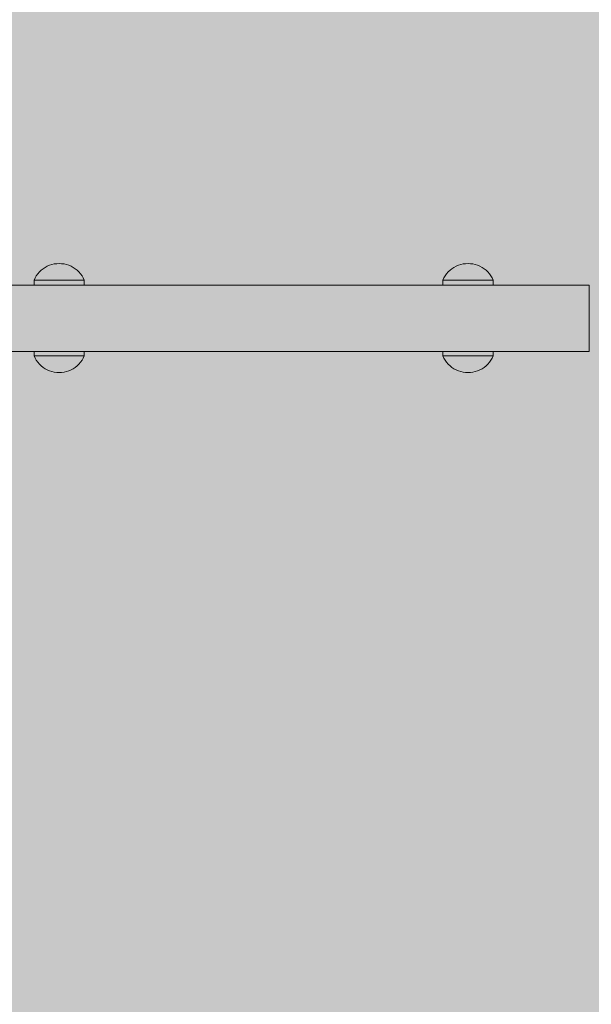
# Model space of a CAD drawing. Units: inches. Extents: x 514 to 662, y 349 to 504.
# Drawn here: x 589 to 594, y 441 to 451 of the extents above; entities that cross this region are included whole.
import ezdxf

# ---------------------------------------------------------------- set-up
doc = ezdxf.new("R2010")
doc.units = ezdxf.units.IN
doc.header["$MEASUREMENT"] = 0
doc.layers.add('_U+0421_U+043B_U+043E_U+0439 1', color=7, linetype='Continuous')

# ---------------------------------------------------------------- blocks, each defined once
blk = doc.blocks.new('block 119')
at = {"layer": '_U+0421_U+043B_U+043E_U+0439 1', "color": 250, "lineweight": 5, "true_color": 0x231f20}
for points in [[(588.767, 448.25), (588.747, 448.234)], [(588.789, 448.264), (588.767, 448.25)], [(588.811, 448.276), (588.789, 448.264)], [(588.835, 448.286), (588.811, 448.276)], [(588.859, 448.294), (588.835, 448.286)], [(588.884, 448.3), (588.859, 448.294)], [(588.909, 448.303), (588.884, 448.3)], [(588.935, 448.305), (588.909, 448.303)], [(588.935, 448.305), (588.96, 448.303)], [(588.96, 448.303), (588.985, 448.3)], [(588.985, 448.3), (589.01, 448.294)], [(589.01, 448.294), (589.035, 448.286)], [(589.035, 448.286), (589.058, 448.276)], [(589.058, 448.276), (589.081, 448.264)], [(589.081, 448.264), (589.102, 448.25)], [(589.102, 448.25), (589.122, 448.234)], [(588.684, 448.155), (588.673, 448.132)], [(588.697, 448.177), (588.684, 448.155)], [(588.712, 448.197), (588.697, 448.177)], [(588.729, 448.217), (588.712, 448.197)], [(588.747, 448.234), (588.729, 448.217)], [(589.122, 448.234), (589.14, 448.217)], [(589.14, 448.217), (589.157, 448.197)], [(589.157, 448.197), (589.172, 448.177)], [(589.172, 448.177), (589.185, 448.155)], [(589.185, 448.155), (589.196, 448.132)], [(588.673, 448.132), (588.676, 448.132)], [(588.673, 448.132), (588.673, 448.078)], [(588.676, 448.132), (588.686, 448.132)], [(588.686, 448.132), (588.701, 448.132)], [(588.701, 448.132), (588.723, 448.132)], [(588.723, 448.132), (588.749, 448.132)], [(588.749, 448.132), (588.781, 448.132)], [(588.781, 448.132), (588.816, 448.132)], [(588.816, 448.132), (588.854, 448.132)], [(588.854, 448.132), (588.894, 448.132)], [(588.894, 448.132), (588.935, 448.132)], [(588.935, 448.132), (588.976, 448.132)], [(588.976, 448.132), (589.016, 448.132)], [(589.016, 448.132), (589.053, 448.132)], [(589.053, 448.132), (589.089, 448.132)], [(589.089, 448.132), (589.12, 448.132)], [(589.12, 448.132), (589.146, 448.132)], [(589.146, 448.132), (589.168, 448.132)], [(589.168, 448.132), (589.184, 448.132)], [(589.184, 448.132), (589.193, 448.132)], [(589.196, 448.132), (589.193, 448.132)], [(589.196, 448.132), (589.196, 448.078)]]:
    blk.add_lwpolyline(points, dxfattribs=at)
blk = doc.blocks.new('block 120')
at = {"layer": '_U+0421_U+043B_U+043E_U+0439 1', "color": 250, "lineweight": 5, "true_color": 0x231f20}
for points in [[(588.673, 447.39), (588.673, 447.345)], [(588.673, 447.345), (588.676, 447.345)], [(588.673, 447.345), (588.684, 447.322)], [(588.676, 447.345), (588.686, 447.345)], [(588.686, 447.345), (588.701, 447.345)], [(588.701, 447.345), (588.723, 447.345)], [(588.723, 447.345), (588.749, 447.345)], [(588.749, 447.345), (588.781, 447.345)], [(588.781, 447.345), (588.816, 447.345)], [(588.816, 447.345), (588.854, 447.345)], [(588.854, 447.345), (588.894, 447.345)], [(588.894, 447.345), (588.935, 447.345)], [(588.935, 447.345), (588.976, 447.345)], [(588.976, 447.345), (589.016, 447.345)], [(589.016, 447.345), (589.053, 447.345)], [(589.053, 447.345), (589.089, 447.345)], [(589.089, 447.345), (589.12, 447.345)], [(589.12, 447.345), (589.146, 447.345)], [(589.146, 447.345), (589.168, 447.345)], [(589.168, 447.345), (589.184, 447.345)], [(589.184, 447.345), (589.193, 447.345)], [(589.196, 447.345), (589.185, 447.322)], [(589.196, 447.345), (589.193, 447.345)], [(589.196, 447.39), (589.196, 447.345)], [(588.684, 447.322), (588.697, 447.3)], [(588.697, 447.3), (588.712, 447.279)], [(588.712, 447.279), (588.729, 447.26)], [(588.729, 447.26), (588.747, 447.242)], [(588.747, 447.242), (588.767, 447.226)], [(588.767, 447.226), (588.789, 447.212)], [(589.102, 447.226), (589.081, 447.212)], [(589.122, 447.242), (589.102, 447.226)], [(589.14, 447.26), (589.122, 447.242)], [(589.157, 447.279), (589.14, 447.26)], [(589.172, 447.3), (589.157, 447.279)], [(589.185, 447.322), (589.172, 447.3)], [(588.789, 447.212), (588.811, 447.2)], [(588.811, 447.2), (588.835, 447.19)], [(588.835, 447.19), (588.859, 447.182)], [(588.859, 447.182), (588.884, 447.176)], [(588.884, 447.176), (588.909, 447.173)], [(588.909, 447.173), (588.935, 447.172)], [(588.96, 447.173), (588.935, 447.172)], [(588.985, 447.176), (588.96, 447.173)], [(589.01, 447.182), (588.985, 447.176)], [(589.035, 447.19), (589.01, 447.182)], [(589.058, 447.2), (589.035, 447.19)], [(589.081, 447.212), (589.058, 447.2)]]:
    blk.add_lwpolyline(points, dxfattribs=at)
blk = doc.blocks.new('block 174')
at = {"layer": '_U+0421_U+043B_U+043E_U+0439 1', "color": 250, "lineweight": 5, "true_color": 0x231f20}
for points in [[(588.767, 448.25), (588.747, 448.234)], [(588.789, 448.264), (588.767, 448.25)], [(588.811, 448.276), (588.789, 448.264)], [(588.835, 448.286), (588.811, 448.276)], [(588.859, 448.294), (588.835, 448.286)], [(588.884, 448.3), (588.859, 448.294)], [(588.909, 448.303), (588.884, 448.3)], [(588.935, 448.305), (588.909, 448.303)], [(588.935, 448.305), (588.96, 448.303)], [(588.96, 448.303), (588.985, 448.3)], [(588.985, 448.3), (589.01, 448.294)], [(589.01, 448.294), (589.035, 448.286)], [(589.035, 448.286), (589.058, 448.276)], [(589.058, 448.276), (589.081, 448.264)], [(589.081, 448.264), (589.102, 448.25)], [(589.102, 448.25), (589.122, 448.234)], [(588.684, 448.155), (588.673, 448.132)], [(588.697, 448.177), (588.684, 448.155)], [(588.712, 448.197), (588.697, 448.177)], [(588.729, 448.217), (588.712, 448.197)], [(588.747, 448.234), (588.729, 448.217)], [(589.122, 448.234), (589.14, 448.217)], [(589.14, 448.217), (589.157, 448.197)], [(589.157, 448.197), (589.172, 448.177)], [(589.172, 448.177), (589.185, 448.155)], [(589.185, 448.155), (589.196, 448.132)], [(588.673, 448.132), (588.676, 448.132)], [(588.673, 448.132), (588.673, 448.078)], [(588.676, 448.132), (588.686, 448.132)], [(588.686, 448.132), (588.701, 448.132)], [(588.701, 448.132), (588.723, 448.132)], [(588.723, 448.132), (588.749, 448.132)], [(588.749, 448.132), (588.781, 448.132)], [(588.781, 448.132), (588.816, 448.132)], [(588.816, 448.132), (588.854, 448.132)], [(588.854, 448.132), (588.894, 448.132)], [(588.894, 448.132), (588.935, 448.132)], [(588.935, 448.132), (588.976, 448.132)], [(588.976, 448.132), (589.016, 448.132)], [(589.016, 448.132), (589.053, 448.132)], [(589.053, 448.132), (589.089, 448.132)], [(589.089, 448.132), (589.12, 448.132)], [(589.12, 448.132), (589.146, 448.132)], [(589.146, 448.132), (589.168, 448.132)], [(589.168, 448.132), (589.184, 448.132)], [(589.184, 448.132), (589.193, 448.132)], [(589.196, 448.132), (589.193, 448.132)], [(589.196, 448.132), (589.196, 448.078)]]:
    blk.add_lwpolyline(points, dxfattribs=at)
blk = doc.blocks.new('block 175')
at = {"layer": '_U+0421_U+043B_U+043E_U+0439 1', "color": 250, "lineweight": 5, "true_color": 0x231f20}
for points in [[(588.673, 447.39), (588.673, 447.345)], [(588.673, 447.345), (588.676, 447.345)], [(588.673, 447.345), (588.684, 447.322)], [(588.676, 447.345), (588.686, 447.345)], [(588.686, 447.345), (588.701, 447.345)], [(588.701, 447.345), (588.723, 447.345)], [(588.723, 447.345), (588.749, 447.345)], [(588.749, 447.345), (588.781, 447.345)], [(588.781, 447.345), (588.816, 447.345)], [(588.816, 447.345), (588.854, 447.345)], [(588.854, 447.345), (588.894, 447.345)], [(588.894, 447.345), (588.935, 447.345)], [(588.935, 447.345), (588.976, 447.345)], [(588.976, 447.345), (589.016, 447.345)], [(589.016, 447.345), (589.053, 447.345)], [(589.053, 447.345), (589.089, 447.345)], [(589.089, 447.345), (589.12, 447.345)], [(589.12, 447.345), (589.146, 447.345)], [(589.146, 447.345), (589.168, 447.345)], [(589.168, 447.345), (589.184, 447.345)], [(589.184, 447.345), (589.193, 447.345)], [(589.196, 447.345), (589.185, 447.322)], [(589.196, 447.345), (589.193, 447.345)], [(589.196, 447.39), (589.196, 447.345)], [(588.684, 447.322), (588.697, 447.3)], [(588.697, 447.3), (588.712, 447.279)], [(588.712, 447.279), (588.729, 447.26)], [(588.729, 447.26), (588.747, 447.242)], [(588.747, 447.242), (588.767, 447.226)], [(588.767, 447.226), (588.789, 447.212)], [(589.102, 447.226), (589.081, 447.212)], [(589.122, 447.242), (589.102, 447.226)], [(589.14, 447.26), (589.122, 447.242)], [(589.157, 447.279), (589.14, 447.26)], [(589.172, 447.3), (589.157, 447.279)], [(589.185, 447.322), (589.172, 447.3)], [(588.789, 447.212), (588.811, 447.2)], [(588.811, 447.2), (588.835, 447.19)], [(588.835, 447.19), (588.859, 447.182)], [(588.859, 447.182), (588.884, 447.176)], [(588.884, 447.176), (588.909, 447.173)], [(588.909, 447.173), (588.935, 447.172)], [(588.96, 447.173), (588.935, 447.172)], [(588.985, 447.176), (588.96, 447.173)], [(589.01, 447.182), (588.985, 447.176)], [(589.035, 447.19), (589.01, 447.182)], [(589.058, 447.2), (589.035, 447.19)], [(589.081, 447.212), (589.058, 447.2)]]:
    blk.add_lwpolyline(points, dxfattribs=at)
blk = doc.blocks.new('block 176')
at = {"layer": '_U+0421_U+043B_U+043E_U+0439 1', "color": 250, "lineweight": 5, "true_color": 0x231f20}
for points in [[(592.923, 447.39), (592.923, 447.345)], [(592.926, 447.345), (592.923, 447.345)], [(592.923, 447.345), (592.934, 447.322)], [(592.936, 447.345), (592.926, 447.345)], [(592.952, 447.345), (592.936, 447.345)], [(592.973, 447.345), (592.952, 447.345)], [(593, 447.345), (592.973, 447.345)], [(593.031, 447.345), (593, 447.345)], [(593.066, 447.345), (593.031, 447.345)], [(593.104, 447.345), (593.066, 447.345)], [(593.144, 447.345), (593.104, 447.345)], [(593.185, 447.345), (593.144, 447.345)], [(593.226, 447.345), (593.185, 447.345)], [(593.266, 447.345), (593.226, 447.345)], [(593.304, 447.345), (593.266, 447.345)], [(593.339, 447.345), (593.304, 447.345)], [(593.37, 447.345), (593.339, 447.345)], [(593.397, 447.345), (593.37, 447.345)], [(593.418, 447.345), (593.397, 447.345)], [(593.434, 447.345), (593.418, 447.345)], [(593.444, 447.345), (593.434, 447.345)], [(593.447, 447.345), (593.436, 447.322)], [(593.447, 447.345), (593.444, 447.345)], [(593.447, 447.39), (593.447, 447.345)], [(592.934, 447.322), (592.947, 447.3)], [(592.947, 447.3), (592.962, 447.279)], [(592.962, 447.279), (592.979, 447.26)], [(592.979, 447.26), (592.998, 447.242)], [(592.998, 447.242), (593.018, 447.226)], [(593.018, 447.226), (593.039, 447.212)], [(593.352, 447.226), (593.331, 447.212)], [(593.372, 447.242), (593.352, 447.226)], [(593.391, 447.26), (593.372, 447.242)], [(593.408, 447.279), (593.391, 447.26)], [(593.423, 447.3), (593.408, 447.279)], [(593.436, 447.322), (593.423, 447.3)], [(593.039, 447.212), (593.061, 447.2)], [(593.061, 447.2), (593.085, 447.19)], [(593.085, 447.19), (593.109, 447.182)], [(593.109, 447.182), (593.134, 447.176)], [(593.134, 447.176), (593.159, 447.173)], [(593.159, 447.173), (593.185, 447.172)], [(593.21, 447.173), (593.185, 447.172)], [(593.236, 447.176), (593.21, 447.173)], [(593.261, 447.182), (593.236, 447.176)], [(593.285, 447.19), (593.261, 447.182)], [(593.308, 447.2), (593.285, 447.19)], [(593.331, 447.212), (593.308, 447.2)]]:
    blk.add_lwpolyline(points, dxfattribs=at)
blk = doc.blocks.new('block 177')
at = {"layer": '_U+0421_U+043B_U+043E_U+0439 1', "color": 250, "lineweight": 5, "true_color": 0x231f20}
for points in [[(593.018, 448.25), (592.998, 448.234)], [(593.039, 448.264), (593.018, 448.25)], [(593.061, 448.276), (593.039, 448.264)], [(593.085, 448.286), (593.061, 448.276)], [(593.109, 448.294), (593.085, 448.286)], [(593.134, 448.3), (593.109, 448.294)], [(593.159, 448.303), (593.134, 448.3)], [(593.185, 448.305), (593.159, 448.303)], [(593.185, 448.305), (593.21, 448.303)], [(593.21, 448.303), (593.236, 448.3)], [(593.236, 448.3), (593.261, 448.294)], [(593.261, 448.294), (593.285, 448.286)], [(593.285, 448.286), (593.308, 448.276)], [(593.308, 448.276), (593.331, 448.264)], [(593.331, 448.264), (593.352, 448.25)], [(593.352, 448.25), (593.372, 448.234)], [(592.934, 448.155), (592.923, 448.132)], [(592.947, 448.177), (592.934, 448.155)], [(592.962, 448.197), (592.947, 448.177)], [(592.979, 448.217), (592.962, 448.197)], [(592.998, 448.234), (592.979, 448.217)], [(593.372, 448.234), (593.391, 448.217)], [(593.391, 448.217), (593.408, 448.197)], [(593.408, 448.197), (593.423, 448.177)], [(593.423, 448.177), (593.436, 448.155)], [(593.436, 448.155), (593.447, 448.132)], [(592.926, 448.132), (592.923, 448.132)], [(592.923, 448.132), (592.923, 448.078)], [(592.936, 448.132), (592.926, 448.132)], [(592.952, 448.132), (592.936, 448.132)], [(592.973, 448.132), (592.952, 448.132)], [(593, 448.132), (592.973, 448.132)], [(593.031, 448.132), (593, 448.132)], [(593.066, 448.132), (593.031, 448.132)], [(593.104, 448.132), (593.066, 448.132)], [(593.144, 448.132), (593.104, 448.132)], [(593.185, 448.132), (593.144, 448.132)], [(593.226, 448.132), (593.185, 448.132)], [(593.266, 448.132), (593.226, 448.132)], [(593.304, 448.132), (593.266, 448.132)], [(593.339, 448.132), (593.304, 448.132)], [(593.37, 448.132), (593.339, 448.132)], [(593.397, 448.132), (593.37, 448.132)], [(593.418, 448.132), (593.397, 448.132)], [(593.434, 448.132), (593.418, 448.132)], [(593.444, 448.132), (593.434, 448.132)], [(593.447, 448.132), (593.444, 448.132)], [(593.447, 448.132), (593.447, 448.078)]]:
    blk.add_lwpolyline(points, dxfattribs=at)
blk = doc.blocks.new('block 185')
at = {"layer": '_U+0421_U+043B_U+043E_U+0439 1', "color": 250, "lineweight": 5, "true_color": 0x231f20}
for points in [[(584.363, 448.078), (586.344, 448.078)], [(586.344, 448.078), (586.985, 448.078)], [(588.381, 448.078), (590.394, 448.078)], [(590.394, 448.078), (592.419, 448.078)], [(592.419, 448.078), (594.444, 448.078)], [(594.444, 448.078), (594.444, 448.036)], [(594.444, 448.036), (594.444, 447.958)], [(594.444, 447.958), (594.444, 447.853)], [(594.444, 447.853), (594.444, 447.734)], [(594.444, 447.734), (594.444, 447.614)], [(594.444, 447.614), (594.444, 447.509)], [(594.444, 447.509), (594.444, 447.431)], [(594.444, 447.431), (594.444, 447.39)], [(584.363, 447.39), (586.344, 447.39)], [(586.344, 447.39), (586.985, 447.39)], [(588.381, 447.39), (590.394, 447.39)], [(590.394, 447.39), (592.419, 447.39)], [(592.419, 447.39), (594.444, 447.39)]]:
    blk.add_lwpolyline(points, dxfattribs=at)
blk = doc.blocks.new('block 102')
at = {"layer": '_U+0421_U+043B_U+043E_U+0439 1'}
for name in ['block 119', 'block 174', 'block 177', 'block 185', 'block 120', 'block 175', 'block 176']:
    blk.add_blockref(name, (0, 0), dxfattribs=at)

msp = doc.modelspace()

# ---------------------------------------------------------------- hatches: boundary and pattern name
at = {"layer": '_U+0421_U+043B_U+043E_U+0439 1', "true_color": 0xfadaac}
h = msp.add_hatch(color=41, dxfattribs=at)
h.dxf.hatch_style = 2
edge = h.paths.add_edge_path()
edge.add_spline(control_points=[(606.087, 405.833), (606.087, 405.833), (522.802, 405.833), (522.802, 405.833), (518.186, 405.833), (514.444, 409.575), (514.444, 414.191), (514.444, 414.191), (514.444, 467.476), (514.444, 467.476), (514.444, 472.091), (518.186, 475.833), (522.802, 475.833), (522.802, 475.833), (606.087, 475.833), (606.087, 475.833), (610.703, 475.833), (614.444, 472.091), (614.444, 467.476), (614.444, 467.476), (614.444, 414.191), (614.444, 414.191), (614.444, 409.575), (610.703, 405.833), (606.087, 405.833)], knot_values=[0, 0, 0, 0, 1, 1, 1, 2, 2, 2, 3, 3, 3, 4, 4, 4, 5, 5, 5, 6, 6, 6, 7, 7, 7, 8, 8, 8, 8], degree=3, periodic=1)

# ---------------------------------------------------------------- linework, layer by layer
at = {"layer": '_U+0421_U+043B_U+043E_U+0439 1', "color": 250, "lineweight": 9, "true_color": 0x231f20}
msp.add_open_spline([(606.087, 405.833), (606.087, 405.833), (522.802, 405.833), (522.802, 405.833), (518.186, 405.833), (514.444, 409.575), (514.444, 414.191), (514.444, 414.191), (514.444, 467.476), (514.444, 467.476), (514.444, 472.091), (518.186, 475.833), (522.802, 475.833), (522.802, 475.833), (606.087, 475.833), (606.087, 475.833), (610.703, 475.833), (614.444, 472.091), (614.444, 467.476), (614.444, 467.476), (614.444, 414.191), (614.444, 414.191), (614.444, 409.575), (610.703, 405.833), (606.087, 405.833)], degree=3, knots=[0, 0, 0, 0, 1, 1, 1, 2, 2, 2, 3, 3, 3, 4, 4, 4, 5, 5, 5, 6, 6, 6, 7, 7, 7, 8, 8, 8, 8], dxfattribs=at)

# ---------------------------------------------------------------- block references
at = {"layer": '_U+0421_U+043B_U+043E_U+0439 1'}
msp.add_blockref('block 102', (0, 0), dxfattribs=at)

doc.saveas('drawing.dxf')
